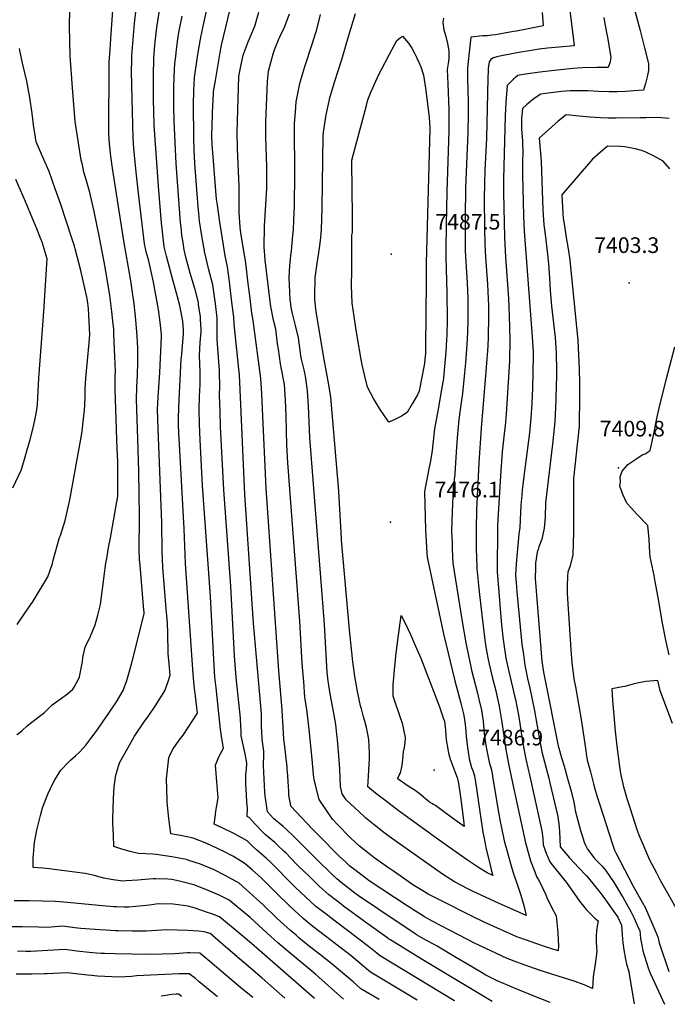
# Model space of a CAD drawing. Units: inches. Extents: x 2524803 to 2530216, y 1552247 to 1557633.
# Drawn here: x 2525538 to 2526254, y 1552354 to 1553442 of the extents above; entities that cross this region are included whole.
import ezdxf
from ezdxf.enums import TextEntityAlignment as Align

# ---------------------------------------------------------------- set-up
doc = ezdxf.new("R2010")
doc.units = ezdxf.units.IN
doc.header["$MEASUREMENT"] = 0
doc.layers.add('tile_2463_24_contour_10ft', color=219, linetype='Continuous')
doc.layers.add('tile_2463_24_spot_elev', color=142, linetype='Continuous')
doc.styles.add('Arial', font='arial.ttf')

msp = doc.modelspace()

# ---------------------------------------------------------------- linework, layer by layer
at = {"layer": 'tile_2463_24_contour_10ft'}
for points, elevation in [([(2525750.9, 1553313.9), (2525752, 1553349), (2525752.1, 1553351.5), (2525752.7, 1553363), (2525754.7, 1553375.1), (2525758.8, 1553399.3), (2525760, 1553405.9), (2525761.6, 1553414), (2525780.2, 1553492.4)], 7430), ([(2525600, 1552628.4), (2525605, 1552633), (2525608.7, 1552637.1), (2525611.3, 1552640.4), (2525617.1, 1552647.8), (2525622.9, 1552655.5), (2525636.9, 1552675.9), (2525645.4, 1552688.3), (2525652.7, 1552700.9), (2525656.7, 1552711.9), (2525659.8, 1552722.1), (2525662.3, 1552731.2), (2525675.8, 1552785.6), (2525675.8, 1552787.9), (2525675.6, 1552789.5), (2525671.4, 1552839.2), (2525670.9, 1552845.6), (2525670.8, 1552847.7), (2525670.6, 1552854.1), (2525670.9, 1552893.5), (2525670.2, 1552942.8), (2525668.8, 1552979.1), (2525668.1, 1553000.8), (2525667.5, 1553022.5), (2525667.9, 1553036.2), (2525668.7, 1553049.8), (2525669, 1553063.6), (2525669.1, 1553072.3), (2525668.9, 1553079.2), (2525668.3, 1553092.3), (2525666.8, 1553110.4), (2525664.9, 1553128.3), (2525662.3, 1553146), (2525661.1, 1553153.4), (2525653.3, 1553197.7), (2525640.9, 1553278.1), (2525639.1, 1553291.5), (2525637.5, 1553304.8), (2525636.8, 1553316.1), (2525637.3, 1553395.2), (2525638.3, 1553409.1), (2525639.5, 1553427), (2525641.9, 1553462.7)], 7380), ([(2525935.8, 1552359.1), (2525915.5, 1552371.1), (2525906.9, 1552378.7), (2525883.7, 1552398.5), (2525869.9, 1552409.5), (2525858.9, 1552418), (2525847.1, 1552427.5), (2525843.9, 1552430.2), (2525837.6, 1552435.5), (2525826.6, 1552445.5), (2525822.8, 1552449.1), (2525807.6, 1552463.8), (2525788.7, 1552481), (2525780.8, 1552487.7), (2525769.7, 1552494), (2525764.9, 1552496.6), (2525753.4, 1552502.4), (2525738.2, 1552508.8), (2525725.5, 1552513), (2525722.6, 1552513.9), (2525710.5, 1552516.1), (2525706.6, 1552516.8), (2525689.3, 1552519.7), (2525685.4, 1552519.8), (2525669.7, 1552520.7), (2525660.3, 1552522.8), (2525651.2, 1552525.4), (2525642.6, 1552528.3), (2525642, 1552541), (2525641.4, 1552554.1), (2525641.5, 1552558.6), (2525641.9, 1552581.6), (2525642.8, 1552594.2), (2525644.6, 1552607.1), (2525648.6, 1552621), (2525658.2, 1552637.8), (2525665.4, 1552650.2), (2525676, 1552666), (2525681, 1552673.1), (2525688.1, 1552683.3), (2525698.9, 1552700.6), (2525702.1, 1552709.5), (2525704.8, 1552717.9), (2525703.5, 1552730.2), (2525702.4, 1552741.8), (2525702.1, 1552764.2), (2525701.7, 1552775.2), (2525701.1, 1552783.5), (2525700.4, 1552791), (2525696.6, 1552836.8), (2525696.2, 1552846.4), (2525696, 1552854.1), (2525695.6, 1552886.5), (2525691.3, 1552989.9), (2525690.8, 1553011.5), (2525691.3, 1553025.2), (2525693.1, 1553052.3), (2525695.2, 1553091.6), (2525695, 1553094.5), (2525693.7, 1553108), (2525691.7, 1553122), (2525686.4, 1553152), (2525683.7, 1553163.9), (2525680.6, 1553177.1), (2525678.7, 1553184.2), (2525676.5, 1553194.3), (2525670, 1553247.3), (2525668.5, 1553260.4), (2525667.1, 1553273.5), (2525664.5, 1553299.8), (2525663.9, 1553311.1), (2525662.1, 1553384.8), (2525662.2, 1553397.4), (2525662.5, 1553402.6), (2525663.9, 1553420.3), (2525665.3, 1553438), (2525667.5, 1553457.4)], 7390), ([(2526060.7, 1552357.1), (2525983.3, 1552403.6), (2525947.6, 1552425.4), (2525946.4, 1552426.1), (2525945.2, 1552427), (2525919.4, 1552445.6), (2525896.2, 1552462.6), (2525893.6, 1552464.5), (2525879.8, 1552475.3), (2525869.9, 1552484.3), (2525859, 1552494.7), (2525846.3, 1552507), (2525843.7, 1552509.6), (2525832.9, 1552520.9), (2525830.8, 1552523), (2525823.8, 1552529.5), (2525820.4, 1552532.7), (2525814.1, 1552537.9), (2525809.7, 1552541.7), (2525805.1, 1552546.4), (2525800.6, 1552551.3), (2525799.2, 1552552.8), (2525792, 1552560.5), (2525790, 1552561.5), (2525790.2, 1552570.7), (2525789.9, 1552574.5), (2525789.6, 1552577.1), (2525789.1, 1552586), (2525788.4, 1552597.4), (2525788.4, 1552608.3), (2525789, 1552613.3), (2525789.5, 1552620.5), (2525787.5, 1552630.8), (2525785.3, 1552640.9), (2525783.3, 1552650.8), (2525783.1, 1552655.8), (2525782.9, 1552661), (2525782.5, 1552670.2), (2525777.8, 1552715.3), (2525775.9, 1552739), (2525771.8, 1552816), (2525763.9, 1552922.4), (2525760.3, 1552992.2), (2525759.8, 1553009.4), (2525759.4, 1553026.7), (2525759.5, 1553037.6), (2525759.4, 1553051.4), (2525759.1, 1553054.6), (2525756.5, 1553088.7), (2525756.8, 1553098.5), (2525756.7, 1553112.3), (2525754.8, 1553128.6), (2525754.2, 1553133.2), (2525751.9, 1553149.3), (2525747.6, 1553165.8), (2525743, 1553184.5), (2525739.7, 1553203.2), (2525737.2, 1553219.5), (2525736.4, 1553228.5), (2525735.8, 1553235.5), (2525732, 1553283.2), (2525731.2, 1553298.5), (2525730.9, 1553311.6), (2525730.6, 1553348.8), (2525730.9, 1553363.7), (2525731.7, 1553378.2), (2525735.2, 1553403.7), (2525738.2, 1553420.8), (2525738.6, 1553422.9), (2525741.9, 1553438.4), (2525747.3, 1553462.9)], 7420), ([(2526144.6, 1553467.2), (2526150.5, 1553419.8), (2526151.3, 1553413.4), (2526134.6, 1553412), (2526122, 1553410.7), (2526112.8, 1553409.5), (2526103.7, 1553408.3), (2526090, 1553405.8), (2526072.9, 1553402.6), (2526069.3, 1553401.9), (2526065.8, 1553401.1), (2526062, 1553400.1), (2526061.7, 1553399.9), (2526059.3, 1553398.3), (2526057.2, 1553395.7), (2526056.7, 1553390.9), (2526056.4, 1553388.2), (2526056.3, 1553385.8), (2526056, 1553377.5), (2526054.4, 1553311.1), (2526052.5, 1553275.8), (2526052.1, 1553261), (2526052, 1553244.6), (2526052.2, 1553211.8), (2526052.6, 1553194.2), (2526053.4, 1553179.6), (2526055.4, 1553149.8), (2526056.3, 1553133.7), (2526056.5, 1553126.2), (2526056.6, 1553114.6), (2526056.2, 1553091.2), (2526055.7, 1553081.2), (2526054.2, 1553057.7), (2526048.4, 1552990.9), (2526046.1, 1552952.5), (2526043.3, 1552900.4), (2526042.8, 1552879.4), (2526043, 1552857.6), (2526043.8, 1552837.2), (2526043.9, 1552835.7), (2526046, 1552813.5), (2526048.7, 1552787.5), (2526052.2, 1552759.9), (2526053.1, 1552753.8), (2526054.4, 1552744.7), (2526056.3, 1552735.2), (2526057.4, 1552729.8), (2526061.1, 1552714.6), (2526064.6, 1552700.5), (2526066.2, 1552693.4), (2526068.4, 1552683.5), (2526071, 1552668), (2526075.9, 1552635.7), (2526078.7, 1552619.9), (2526083.1, 1552598.7), (2526097.4, 1552532.5), (2526100.7, 1552520.8), (2526103.2, 1552512.7), (2526107, 1552502.1), (2526110.2, 1552494.3), (2526111.4, 1552492.4), (2526113.3, 1552488.8), (2526119.9, 1552474.9), (2526121, 1552472.1), (2526125.8, 1552461.9), (2526131.4, 1552451.6), (2526133.2, 1552433.5), (2526133.7, 1552424.4), (2526133.9, 1552419.1), (2526133.6, 1552413), (2526119.7, 1552417.5), (2526109.1, 1552421.2), (2526098.5, 1552424.9), (2526088, 1552428.7), (2526069.7, 1552436.8), (2526051.9, 1552444.8), (2526037.3, 1552451.8), (2526003.2, 1552468.9), (2525989.8, 1552475.8), (2525985.7, 1552478.1), (2525973.1, 1552486.1), (2525959.1, 1552495.8), (2525951.6, 1552501), (2525945.1, 1552505.5), (2525929.9, 1552516.2), (2525924.2, 1552520.5), (2525914, 1552528.6), (2525910.3, 1552532.1), (2525903.4, 1552538.8), (2525889.8, 1552552.7), (2525884, 1552558.7), (2525880, 1552564.3), (2525869.4, 1552580.2), (2525866.1, 1552593.1), (2525865.3, 1552596.4), (2525864.3, 1552600.6), (2525863.6, 1552604.6), (2525863.1, 1552607.8), (2525861.6, 1552624.8), (2525858.2, 1552657.5), (2525856.5, 1552673.9), (2525855.7, 1552679.3), (2525853.7, 1552693.5), (2525852.3, 1552710.3), (2525850.7, 1552730.8), (2525848.2, 1552777.3), (2525834.9, 1552952.4), (2525833.8, 1552971.8), (2525832.8, 1553004.3), (2525832.2, 1553021.6), (2525831, 1553038.9), (2525829.8, 1553046.5), (2525828.6, 1553052.6), (2525827.8, 1553056), (2525826.6, 1553061.9), (2525824.3, 1553078.1), (2525823.5, 1553083.8), (2525821.4, 1553100.1), (2525819.1, 1553110), (2525815.9, 1553125.3), (2525815.5, 1553127.9), (2525809.7, 1553176.4), (2525808.8, 1553186.9), (2525808.6, 1553189.9), (2525809.1, 1553214.6), (2525809.3, 1553219.5), (2525810.8, 1553244.2), (2525811.1, 1553249.4), (2525811.4, 1553256), (2525811.7, 1553265.1), (2525811.6, 1553279.6), (2525810.5, 1553312.2), (2525810.3, 1553324), (2525810.3, 1553328.9), (2525811.9, 1553365.2), (2525812.3, 1553373.7), (2525813.3, 1553385.3), (2525818.5, 1553404.5), (2525820, 1553409), (2525824.5, 1553419.9), (2525826.2, 1553423.8), (2525831, 1553434), (2525832.8, 1553438.7), (2525836.6, 1553448.7)], 7450), ([(2526214.8, 1553465.8), (2526224.4, 1553430.3), (2526229.2, 1553411.1), (2526233.6, 1553393.6), (2526233.5, 1553386.1), (2526232, 1553379), (2526230.3, 1553371.8), (2526227.9, 1553364.4), (2526217.3, 1553363.5), (2526208.2, 1553362.9), (2526199.1, 1553362.5), (2526190.1, 1553362.3), (2526178.2, 1553362.7), (2526166.7, 1553363.5), (2526152.6, 1553363.7), (2526146.8, 1553363.7), (2526137.3, 1553362.7), (2526125.4, 1553361.3), (2526114.3, 1553359.8), (2526107.2, 1553355), (2526102.9, 1553351.7), (2526098.5, 1553348.1), (2526094.2, 1553344.2), (2526093.4, 1553336.3), (2526093.2, 1553333.9), (2526093.1, 1553331), (2526093.1, 1553321.5), (2526094.1, 1553308.1), (2526094.3, 1553304.2), (2526094.6, 1553297.8), (2526094.3, 1553283.3), (2526094.2, 1553270.4), (2526094.8, 1553241.3), (2526095.4, 1553224.9), (2526096.1, 1553208.5), (2526105, 1553091.5), (2526105.9, 1553074.9), (2526106, 1553072.6), (2526105.8, 1553051.4), (2526105.2, 1553035), (2526104.4, 1553018.5), (2526103.4, 1553002.1), (2526101.8, 1552985.5), (2526097, 1552948.7), (2526093.9, 1552922.5), (2526093.3, 1552916.8), (2526092.4, 1552905.8), (2526091.1, 1552881), (2526090.3, 1552873.7), (2526087.5, 1552845.2), (2526087, 1552835.1), (2526086.6, 1552828.2), (2526087.2, 1552820.3), (2526088.1, 1552809.7), (2526092.3, 1552763.3), (2526093.6, 1552751.9), (2526095.2, 1552740.4), (2526096.8, 1552728.8), (2526099.9, 1552713.9), (2526102.3, 1552703.5), (2526107.5, 1552678.3), (2526112.7, 1552648.8), (2526115.6, 1552633.1), (2526123.2, 1552604), (2526124.6, 1552598.8), (2526133.3, 1552561.5), (2526133.7, 1552558.2), (2526134.3, 1552553.5), (2526135.1, 1552545.1), (2526136, 1552528.1), (2526136, 1552528), (2526146, 1552516), (2526156.5, 1552504.8), (2526164.6, 1552496.2), (2526167, 1552493.5), (2526173.6, 1552485.7), (2526181.3, 1552476.2), (2526187.9, 1552467), (2526196.8, 1552454.5), (2526199.5, 1552450.4), (2526203.5, 1552441.6), (2526204.4, 1552430.8), (2526205.3, 1552421.8), (2526206.2, 1552414.1), (2526207.9, 1552403.8), (2526209.2, 1552398.4), (2526211.7, 1552390.4), (2526212.6, 1552385), (2526217.7, 1552354.5)], 7430), ([(2525604.4, 1552716), (2525607.7, 1552732.7), (2525608.1, 1552737.2), (2525610.6, 1552748.6), (2525616.6, 1552760.9), (2525621.9, 1552773.2), (2525624.8, 1552784.1), (2525625.8, 1552788.4), (2525627.5, 1552795.8), (2525629.7, 1552810.2), (2525630.7, 1552818.2), (2525631.7, 1552827.7), (2525633.7, 1552841.5), (2525634.5, 1552846.7), (2525636.6, 1552858.8), (2525638.7, 1552869.5), (2525646.8, 1552915.7), (2525646.9, 1552936), (2525647, 1552947.9), (2525646.8, 1552952.7), (2525645.8, 1552977.4), (2525645.3, 1552990.1), (2525644.5, 1553011.9), (2525643.8, 1553033.6), (2525643.8, 1553041.2), (2525643.9, 1553047.5), (2525644.1, 1553053.7), (2525643.3, 1553078.1), (2525642.6, 1553095.1), (2525642.3, 1553100.5), (2525641.8, 1553105.5), (2525640.3, 1553119.7), (2525638, 1553137.5), (2525633, 1553168.7), (2525626.6, 1553201.4), (2525620.8, 1553230.2), (2525616.7, 1553247.9), (2525615.9, 1553251.2), (2525611.5, 1553266.5), (2525609.4, 1553273.8), (2525607.6, 1553281.8), (2525606.4, 1553287.1), (2525599.6, 1553329.6), (2525596.7, 1553366.7), (2525594, 1553402.1), (2525593.7, 1553417.9), (2525593.5, 1553435.3), (2525593.6, 1553452.7)], 7370), ([(2525977.9, 1552358.5), (2525926.1, 1552389.4), (2525919.4, 1552395.1), (2525904.7, 1552407.5), (2525890.7, 1552418.3), (2525876.5, 1552429.1), (2525862.6, 1552440), (2525858.5, 1552443.3), (2525851.8, 1552448.9), (2525841.3, 1552458.4), (2525837, 1552462.5), (2525822.4, 1552476.8), (2525805.3, 1552493.6), (2525795.8, 1552502.2), (2525787.5, 1552509.3), (2525782.6, 1552512.4), (2525773.8, 1552517.6), (2525762.4, 1552523.6), (2525760.1, 1552524.8), (2525756.3, 1552526.6), (2525745.4, 1552531.6), (2525730.1, 1552537.7), (2525718.1, 1552540), (2525705.4, 1552542.5), (2525703.4, 1552559.4), (2525701.4, 1552577.5), (2525701.3, 1552579.9), (2525700.8, 1552603), (2525703.4, 1552626.3), (2525704.5, 1552629.2), (2525708, 1552636.2), (2525714.8, 1552645.8), (2525719.1, 1552651.4), (2525734.9, 1552675.6), (2525732.6, 1552694.6), (2525731.3, 1552706.4), (2525730.3, 1552718.8), (2525721.7, 1552841.2), (2525720.3, 1552879.5), (2525714.5, 1552979.7), (2525714.4, 1552983.1), (2525714, 1552996.9), (2525713.9, 1553000.7), (2525714.3, 1553014.4), (2525717, 1553066.9), (2525717.1, 1553068.9), (2525718.5, 1553081.7), (2525719.2, 1553090.1), (2525719.5, 1553095.9), (2525719.3, 1553099.5), (2525718.8, 1553109.1), (2525718.5, 1553111), (2525715.3, 1553126.2), (2525712.9, 1553136), (2525706.5, 1553158.8), (2525700.6, 1553181), (2525698.2, 1553191.1), (2525696.5, 1553204.3), (2525696.1, 1553208.2), (2525695.3, 1553217.3), (2525691.7, 1553258.3), (2525687.6, 1553315.4), (2525687, 1553326.1), (2525686.4, 1553353.9), (2525686.3, 1553386.9), (2525686.5, 1553393.2), (2525686.6, 1553399.5), (2525687.8, 1553414.2), (2525688.2, 1553417.6), (2525690, 1553433.6), (2525692.9, 1553452.3)], 7400), ([(2526184, 1553444.6), (2526185.4, 1553437.7), (2526188.1, 1553422.6), (2526191.9, 1553400.7), (2526191.2, 1553395.7), (2526188.9, 1553389.4), (2526180.5, 1553389.2), (2526176.5, 1553389.2), (2526160.5, 1553389), (2526150, 1553388.1), (2526126.2, 1553385.8), (2526113.5, 1553384.3), (2526095.1, 1553381.5), (2526089, 1553380.4), (2526086.7, 1553378.6), (2526084.3, 1553376.6), (2526082.3, 1553374.7), (2526077.2, 1553369.3), (2526075.8, 1553350.5), (2526075.1, 1553336.3), (2526073.2, 1553265.8), (2526073.2, 1553250.8), (2526074.3, 1553201.4), (2526075.5, 1553179.6), (2526078.9, 1553133.9), (2526079.6, 1553114.8), (2526080.1, 1553088.6), (2526079.7, 1553064.9), (2526078.5, 1553041.7), (2526076.2, 1553006.7), (2526074.9, 1552993.4), (2526074.2, 1552987.6), (2526071.8, 1552964.6), (2526069.8, 1552937.9), (2526066.9, 1552889.6), (2526066.7, 1552882.1), (2526066.3, 1552831.7), (2526067.2, 1552818.6), (2526070.5, 1552777.6), (2526072.6, 1552759.8), (2526075.9, 1552736.6), (2526079.1, 1552721.7), (2526081.8, 1552710.9), (2526085.8, 1552693.5), (2526086.4, 1552690.9), (2526090, 1552671.8), (2526092.7, 1552654.5), (2526094.6, 1552642.3), (2526097.4, 1552626.6), (2526100.8, 1552611.9), (2526101.8, 1552607.7), (2526115.7, 1552545.7), (2526116.5, 1552537.4), (2526117, 1552530.3), (2526120.4, 1552520.9), (2526123.9, 1552512.2), (2526125.7, 1552510.1), (2526142.3, 1552489.1), (2526153.8, 1552472.7), (2526157.2, 1552468.1), (2526164.5, 1552458.7), (2526169.3, 1552453.8), (2526174.2, 1552449.3), (2526177.9, 1552446.3), (2526177, 1552442), (2526176.1, 1552435.8), (2526175.7, 1552428.6), (2526175.6, 1552422.2), (2526176.2, 1552412.3), (2526174.6, 1552398.3), (2526172.7, 1552387), (2526172.3, 1552384.2), (2526171.5, 1552371.5), (2526162.2, 1552375.3), (2526152.3, 1552379), (2526113.8, 1552391.4), (2526096.1, 1552397.7), (2526087.8, 1552400.7), (2526077.3, 1552404.7), (2526059.2, 1552413.1), (2526041.2, 1552421.7), (2526023.3, 1552430.6), (2525995, 1552445.3), (2525986, 1552450.6), (2525966.7, 1552462.9), (2525938.7, 1552481.1), (2525924.8, 1552490.4), (2525922.8, 1552491.8), (2525908.7, 1552502.5), (2525903.5, 1552506.8), (2525898.6, 1552511.3), (2525892.4, 1552517), (2525867.8, 1552541.6), (2525861.7, 1552547.9), (2525838.1, 1552572.9), (2525837.6, 1552575.6), (2525836.5, 1552581.1), (2525835.9, 1552585), (2525835.8, 1552589.6), (2525835.3, 1552600), (2525834.9, 1552607), (2525834.2, 1552614.1), (2525834, 1552616.1), (2525831, 1552641.8), (2525830.8, 1552644), (2525830.5, 1552647.3), (2525829.1, 1552666.4), (2525829, 1552671.6), (2525828.6, 1552679.6), (2525824.8, 1552722.6), (2525810.8, 1552924.5), (2525806.8, 1553012.2), (2525806, 1553029), (2525805, 1553045.8), (2525796.6, 1553109.7), (2525795.1, 1553117.9), (2525793, 1553134.2), (2525790.9, 1553150.5), (2525790.1, 1553156.9), (2525789, 1553166.9), (2525788.3, 1553173.1), (2525783, 1553206.6), (2525782.2, 1553213), (2525780.9, 1553229), (2525781.1, 1553242.6), (2525780.9, 1553258.1), (2525779.2, 1553299.5), (2525778.7, 1553318), (2525780.7, 1553379.3), (2525782.8, 1553390.9), (2525785.5, 1553403), (2525786.5, 1553405.8), (2525790.9, 1553417.6), (2525792.1, 1553420.2), (2525798.2, 1553435), (2525802.6, 1553450.4)], 7440), ([(2526115.8, 1553450.2), (2526116.6, 1553441), (2526116.9, 1553435.3), (2526087.6, 1553429.6), (2526084.3, 1553429), (2526064.5, 1553425.6), (2526060, 1553424.9), (2526055.5, 1553424.5), (2526052.3, 1553424.3), (2526049.9, 1553424.2), (2526037.2, 1553423), (2526033.9, 1553392.6), (2526033.5, 1553387.8), (2526033.4, 1553381.6), (2526033.5, 1553377.2), (2526034.1, 1553351.5), (2526034.2, 1553338.6), (2526033.7, 1553317.2), (2526031.3, 1553256.4), (2526031, 1553223.5), (2526031, 1553196.4), (2526031, 1553187.2), (2526031.7, 1553174.4), (2526033, 1553151.9), (2526033.6, 1553133.5), (2526033.8, 1553123), (2526033.6, 1553109.8), (2526033.3, 1553096.5), (2526032.7, 1553083.1), (2526031.2, 1553063), (2526030.2, 1553051.9), (2526027.8, 1553029.2), (2526026.6, 1553021.8), (2526023.8, 1553000.4), (2526021.9, 1552980.2), (2526020.9, 1552964.3), (2526019.3, 1552940.3), (2526017.5, 1552924.5), (2526016.3, 1552897.8), (2526016, 1552888), (2526015.8, 1552877.8), (2526016.3, 1552862.9), (2526016.5, 1552857), (2526017.2, 1552841.7), (2526027.6, 1552777), (2526031.7, 1552753.5), (2526034.1, 1552740.8), (2526037, 1552727.1), (2526038, 1552723.1), (2526044.3, 1552697.7), (2526046, 1552691.2), (2526048.9, 1552679.2), (2526050.6, 1552666.9), (2526051.5, 1552657.6), (2526051.9, 1552653), (2526054, 1552638.3), (2526057.2, 1552621.6), (2526058.4, 1552617.9), (2526059.8, 1552613.2), (2526062.2, 1552599.2), (2526067.5, 1552566.4), (2526069.5, 1552556), (2526073.2, 1552538.4), (2526074, 1552534.7), (2526075.5, 1552529.3), (2526081.7, 1552506.9), (2526084.6, 1552496.9), (2526085.6, 1552494.1), (2526088.7, 1552485.6), (2526092.2, 1552474.4), (2526095.5, 1552463.2), (2526098.4, 1552452.2), (2526098.4, 1552452.1), (2526098.4, 1552452.1), (2526098.4, 1552452.1), (2526098.3, 1552452.1), (2526083.4, 1552458.7), (2526068.5, 1552465.4), (2526039, 1552479.1), (2526033.9, 1552481.7), (2526019.2, 1552489.2), (2526015.1, 1552491.8), (2526005.6, 1552497.8), (2525946.9, 1552539.5), (2525941, 1552543.8), (2525930.1, 1552552.3), (2525921.1, 1552559.8), (2525919.6, 1552561.2), (2525908.3, 1552571.5), (2525899.3, 1552580.1), (2525894.9, 1552586.5), (2525893.1, 1552594.8), (2525892.3, 1552614.3), (2525890.9, 1552633.5), (2525889.7, 1552646.4), (2525889.1, 1552652.1), (2525887.8, 1552663.2), (2525885.4, 1552677.6), (2525884.2, 1552683.4), (2525881.5, 1552697.1), (2525880, 1552706.8), (2525879.3, 1552711.1), (2525878.4, 1552721.1), (2525877.9, 1552727.3), (2525875.4, 1552774.2), (2525859.2, 1552980.5), (2525857.6, 1553015.1), (2525856.6, 1553032), (2525854.7, 1553045.6), (2525853.9, 1553050.2), (2525852.8, 1553055.3), (2525850, 1553067), (2525849.2, 1553070.6), (2525848.7, 1553074.1), (2525846.5, 1553090.4), (2525843.3, 1553104.1), (2525839.8, 1553117.4), (2525839, 1553122.2), (2525837.5, 1553133), (2525836.1, 1553157.3), (2525837, 1553170.1), (2525838.2, 1553181.4), (2525838.9, 1553186.9), (2525840.4, 1553203.7), (2525840.9, 1553210.4), (2525841.4, 1553220.6), (2525842.1, 1553236.2), (2525842.7, 1553272.2), (2525842.1, 1553323.1), (2525842.2, 1553327.4), (2525843.2, 1553340.1), (2525844, 1553351.3), (2525845.8, 1553360.5), (2525848.2, 1553371.7), (2525851.5, 1553383.1), (2525853.7, 1553390.4), (2525862.2, 1553416.3), (2525865.5, 1553426.9), (2525866.3, 1553429.8), (2525871, 1553447.8)], 7460), ([(2526007, 1553444), (2526006.1, 1553439.4), (2526006, 1553439.2), (2526007.3, 1553431.1), (2526009.4, 1553423.6), (2526011.4, 1553415.9), (2526012.7, 1553407.7), (2526012.8, 1553405), (2526012.8, 1553402.1), (2526012.7, 1553399.1), (2526012.3, 1553396.2), (2526011.9, 1553393.7), (2526011.6, 1553391.7), (2526011.1, 1553387.3), (2526011.5, 1553371), (2526012.6, 1553343), (2526012.8, 1553330.2), (2526012.7, 1553319.4), (2526010.6, 1553251.8), (2526009.9, 1553215), (2526009.6, 1553189.3), (2526009.5, 1553180.1), (2526010.7, 1553140.1), (2526010.9, 1553110.5), (2526010.5, 1553093.6), (2526010.3, 1553088.5), (2526009.5, 1553075.1), (2526007.7, 1553054.8), (2526006.7, 1553045.8), (2526004.5, 1553033.6), (2526000.8, 1553011.8), (2525997.1, 1552990), (2525994.6, 1552969.6), (2525994.2, 1552965.5), (2525992, 1552952.8), (2525990.7, 1552945.9), (2525985.7, 1552920.7), (2525987, 1552878.3), (2525988.4, 1552852.5), (2525988.7, 1552848.2), (2526006.7, 1552763.4), (2526019.4, 1552711.3), (2526026, 1552686.9), (2526029.1, 1552674.9), (2526030, 1552668.7), (2526031, 1552662.6), (2526031.3, 1552660.2), (2526032.1, 1552650.2), (2526033.4, 1552637.8), (2526035.1, 1552625.7), (2526035.2, 1552625.3), (2526037.8, 1552615.8), (2526039.7, 1552611.2), (2526041.3, 1552606.6), (2526043.5, 1552592.5), (2526046.7, 1552569.1), (2526050.5, 1552544.2), (2526051.3, 1552538.9), (2526053.3, 1552529.5), (2526053.8, 1552527.4), (2526058.3, 1552507.7), (2526060, 1552501.2), (2526061.5, 1552496.5), (2526055.3, 1552499.3), (2526053.2, 1552500.4), (2526045.6, 1552505.2), (2526033.4, 1552513.4), (2526004.7, 1552533.5), (2525956.8, 1552568.3), (2525942.1, 1552579.4), (2525931.7, 1552587.4), (2525923.1, 1552594.4), (2525923.9, 1552606.2), (2525924.5, 1552613.2), (2525925.1, 1552625.4), (2525925, 1552631.7), (2525924.2, 1552646.3), (2525924, 1552648.9), (2525921.7, 1552659.9), (2525920, 1552667), (2525918.4, 1552671.8), (2525916.1, 1552680.6), (2525915.2, 1552683.9), (2525911.7, 1552699.7), (2525909.8, 1552710.2), (2525909.1, 1552714.1), (2525906.8, 1552732.5), (2525906.4, 1552736), (2525903, 1552767.8), (2525894.2, 1552866.8), (2525894, 1552868.7), (2525891.3, 1552920.6), (2525891.2, 1552921.2), (2525882.2, 1553025.1), (2525880.2, 1553038.8), (2525877.5, 1553052.6), (2525874.8, 1553066.5), (2525866.4, 1553117.1), (2525865.6, 1553122.6), (2525864.7, 1553133.1), (2525864.6, 1553136.6), (2525864.9, 1553157.1), (2525867.1, 1553172.9), (2525869.8, 1553189.8), (2525871.1, 1553201), (2525871.7, 1553206.6), (2525871.9, 1553209.8), (2525872.3, 1553222), (2525872.6, 1553234.4), (2525873.9, 1553313.7), (2525874.1, 1553318), (2525877.3, 1553337.2), (2525880.3, 1553352.1), (2525881.3, 1553356), (2525886.4, 1553373), (2525894.4, 1553398.1), (2525902, 1553423.7), (2525909.5, 1553449.2)], 7470), ([(2526019.3, 1552357.8), (2526018.4, 1552358.3), (2525936.3, 1552407.8), (2525933.2, 1552410.4), (2525925.8, 1552416.5), (2525911.6, 1552427.3), (2525888.5, 1552444.7), (2525882.2, 1552449.4), (2525878.5, 1552452.3), (2525865.9, 1552462.2), (2525854.4, 1552472.7), (2525842.9, 1552483.6), (2525814.9, 1552511.8), (2525811.2, 1552515.2), (2525805.2, 1552520.2), (2525800.5, 1552524.2), (2525795.8, 1552528.7), (2525789.7, 1552534.8), (2525775.7, 1552542.4), (2525762.3, 1552549), (2525753.5, 1552553.2), (2525754.3, 1552560.5), (2525755.1, 1552567.3), (2525757.3, 1552580), (2525757.6, 1552582.3), (2525756.4, 1552599.7), (2525754.8, 1552618.2), (2525758.6, 1552627.3), (2525763.5, 1552636.9), (2525761.8, 1552647.9), (2525760.6, 1552655.3), (2525760.3, 1552657.7), (2525755.4, 1552703.6), (2525754.2, 1552715.5), (2525753.4, 1552727.9), (2525749.4, 1552804.5), (2525740.5, 1552927.5), (2525737.7, 1552978), (2525737.1, 1552994.8), (2525736.8, 1553011.8), (2525737.1, 1553025.7), (2525737.7, 1553039.1), (2525737.9, 1553053), (2525737, 1553071.1), (2525737.8, 1553085.4), (2525738.8, 1553097.2), (2525738.8, 1553099.8), (2525738.4, 1553111), (2525738.1, 1553113.6), (2525736.2, 1553127.3), (2525735.9, 1553129.7), (2525732.6, 1553142.5), (2525731.6, 1553146.2), (2525726.9, 1553162.1), (2525725.3, 1553167.5), (2525722.5, 1553178.4), (2525720.3, 1553187.8), (2525718.9, 1553195.9), (2525717.7, 1553203.9), (2525716.7, 1553212.9), (2525716.2, 1553218), (2525711.3, 1553283.3), (2525709.1, 1553330.2), (2525708.8, 1553347.3), (2525708.8, 1553363.5), (2525708.9, 1553366.1), (2525709.2, 1553379.4), (2525710, 1553393.9), (2525710.8, 1553401.6), (2525711.7, 1553409.2), (2525713.3, 1553420.7), (2525714.4, 1553428), (2525717.8, 1553446)], 7410), ([(2525535.6, 1552773.9), (2525544.7, 1552787.4), (2525553.3, 1552799.5), (2525569.6, 1552826.3), (2525572.2, 1552833.7), (2525574.6, 1552841.3), (2525575.5, 1552845), (2525582.4, 1552870), (2525583.4, 1552872.2), (2525588.8, 1552888.5), (2525593.8, 1552911.7), (2525606.5, 1552982.8), (2525607.7, 1552990.5), (2525608.7, 1552998.4), (2525609.6, 1553006.9), (2525610.2, 1553015.5), (2525610.6, 1553026), (2525610.9, 1553033.9), (2525611.6, 1553046.1), (2525613.4, 1553065.6), (2525615.2, 1553085.2), (2525616, 1553094.2), (2525614.5, 1553122.9), (2525613.7, 1553129), (2525613, 1553134.2), (2525606, 1553164.9), (2525599.6, 1553189), (2525598.9, 1553191.7), (2525596.4, 1553199.7), (2525583.3, 1553239), (2525577.7, 1553255.4), (2525571.1, 1553274.4), (2525565.2, 1553287.7), (2525556.4, 1553307.3), (2525555, 1553316.7), (2525554.1, 1553323.2), (2525552.2, 1553338.5), (2525549.5, 1553356.3), (2525547.8, 1553366.1), (2525546.2, 1553374.1), (2525541.5, 1553394.1), (2525538.6, 1553408), (2525538.2, 1553410.4)], 7360), ([(2526256.3, 1553333.1), (2526243.5, 1553334.2), (2526230.4, 1553333.8), (2526224.1, 1553333.6), (2526197.9, 1553333.4), (2526189.3, 1553333.5), (2526180.4, 1553333.6), (2526168.6, 1553334.5), (2526157, 1553335.5), (2526142.6, 1553337), (2526133.8, 1553330.1), (2526112.6, 1553311.4), (2526114.2, 1553294.6), (2526114.7, 1553285.5), (2526116.8, 1553231.9), (2526117.8, 1553215.6), (2526118.9, 1553207.9), (2526122, 1553182.9), (2526122.8, 1553172), (2526123.9, 1553157), (2526124.8, 1553142.9), (2526126.3, 1553125.5), (2526130.2, 1553091), (2526131.5, 1553074.5), (2526131.6, 1553071.9), (2526131.8, 1553056.6), (2526131.7, 1553046.5), (2526131.5, 1553039.1), (2526130.9, 1553021.7), (2526130, 1552997.6), (2526128.6, 1552983.9), (2526127.4, 1552973), (2526120.8, 1552917.4), (2526119.7, 1552908.2), (2526119.1, 1552892.5), (2526118.2, 1552880.1), (2526115.5, 1552867.9), (2526112.4, 1552859.4), (2526111.5, 1552856.8), (2526110.5, 1552853.5), (2526108.7, 1552841.6), (2526108.4, 1552836.6), (2526108.1, 1552824.6), (2526115.6, 1552733.3), (2526117.3, 1552721.2), (2526118.8, 1552713.6)], 7420), ([(2526124.7, 1552356), (2526108, 1552362.5), (2526087.1, 1552371.1), (2526066.3, 1552379.9), (2526053.8, 1552386.1), (2526048.9, 1552389), (2526032.6, 1552398.7), (2526021.4, 1552405.3), (2526000, 1552418.1), (2525997.3, 1552419.6), (2525987.4, 1552424.8), (2525977.8, 1552430.5), (2525975.6, 1552431.9), (2525934.1, 1552459.3), (2525912.9, 1552473.8), (2525908.7, 1552476.7), (2525893.7, 1552488.4), (2525888.9, 1552492.7), (2525883.8, 1552497.4), (2525866.8, 1552514), (2525842.1, 1552538.8), (2525832.9, 1552547.4), (2525829.7, 1552550.3), (2525819, 1552559.4), (2525812.3, 1552566.8), (2525809.8, 1552584.3), (2525809.2, 1552588.5), (2525807.8, 1552617.9), (2525808, 1552620.9), (2525808.4, 1552626.9), (2525808.3, 1552633.8), (2525806.6, 1552643.9), (2525806.3, 1552647.4), (2525805.9, 1552655.6), (2525805.8, 1552660.4), (2525805.7, 1552667.1), (2525805.5, 1552674.9), (2525796.8, 1552775.3), (2525787.1, 1552917.3), (2525781.3, 1553049.8), (2525780.6, 1553055.8), (2525775.3, 1553105.5), (2525775, 1553113.5), (2525773, 1553129.9), (2525771, 1553146.2), (2525770.2, 1553152.8), (2525768, 1553169), (2525765.4, 1553181.1), (2525762.5, 1553199.8), (2525759.6, 1553218.5), (2525756.9, 1553237.2), (2525755.9, 1553243.7), (2525755.1, 1553252.9), (2525751.9, 1553295.5), (2525751.3, 1553303.7), (2525750.9, 1553313.9)], 7430), ([(2526257, 1553277.4), (2526249.8, 1553285.9), (2526246.3, 1553287.8), (2526239, 1553291.7), (2526229.8, 1553296.1), (2526225.8, 1553297.6), (2526218.9, 1553299.3), (2526207.3, 1553301.5), (2526202.4, 1553302), (2526188.2, 1553302.5), (2526177.3, 1553293.3), (2526171.5, 1553288), (2526137.6, 1553248.7), (2526138.9, 1553227.9), (2526139.2, 1553222.7), (2526140.7, 1553214.2), (2526142.6, 1553201.6), (2526144.6, 1553189), (2526146.5, 1553176.4), (2526155.5, 1553087.5), (2526156.1, 1553071.8), (2526156.7, 1553056.4), (2526157.3, 1553040.9), (2526157.2, 1553026.8), (2526156.8, 1552993.1), (2526155.4, 1552979.4), (2526154.3, 1552969.3), (2526152.4, 1552952.1), (2526151, 1552938.5), (2526150.7, 1552935.5), (2526150.7, 1552924.2), (2526150.7, 1552901.7), (2526150.7, 1552889.1), (2526150.5, 1552876.2), (2526149.7, 1552850.6), (2526146.9, 1552838.4), (2526144.4, 1552831.4), (2526144.1, 1552827), (2526143.7, 1552816.2), (2526143.7, 1552808.9), (2526143.9, 1552802.5), (2526147.5, 1552745.7), (2526148.9, 1552731.7), (2526151, 1552713.7), (2526152.7, 1552704.8), (2526159.5, 1552666.4), (2526162.4, 1552646.6), (2526163.7, 1552637), (2526164.7, 1552631), (2526165.8, 1552623.9), (2526169.2, 1552610.8), (2526172.7, 1552597.5), (2526174.5, 1552590.7), (2526177.1, 1552582.2), (2526179.3, 1552575.4), (2526193.8, 1552530.8), (2526195.9, 1552524.3), (2526197.2, 1552521.4), (2526216.6, 1552484.4), (2526228.4, 1552463.7), (2526228.9, 1552462.8), (2526229.7, 1552461), (2526232.6, 1552454.5), (2526240.5, 1552436.4), (2526244.2, 1552427.5), (2526244.6, 1552425.1), (2526245.4, 1552421.8), (2526255.9, 1552390.3)], 7410), ([(2525530.7, 1552924.7), (2525540.3, 1552945), (2525550, 1552978.2), (2525553.5, 1552992.6), (2525556, 1553003.2), (2525557.4, 1553011), (2525558, 1553017.4), (2525558.4, 1553024), (2525558.6, 1553031.7), (2525559.4, 1553046), (2525564, 1553104.6), (2525565.1, 1553119.8), (2525568.8, 1553177.8), (2525563.1, 1553196.2), (2525561.3, 1553200.8), (2525557.2, 1553211.1), (2525544.3, 1553242), (2525534, 1553265.7)], 7350), ([(2526256.2, 1552740.2), (2526253.1, 1552754.6), (2526248.5, 1552777), (2526244.9, 1552799.6), (2526241, 1552821.4), (2526239.6, 1552827.9), (2526235.5, 1552848.4), (2526235.1, 1552853.1), (2526234.1, 1552867.9), (2526232.9, 1552883.2), (2526221.1, 1552895.3), (2526214.3, 1552902.6), (2526209.4, 1552908), (2526205.1, 1552917.3), (2526204.2, 1552919.5), (2526201.9, 1552926.8), (2526202.5, 1552931.3), (2526202.1, 1552937.1), (2526204.3, 1552943.1), (2526209, 1552948.7), (2526210.8, 1552950.7), (2526219.6, 1552956.5), (2526226.6, 1552961.1), (2526229.8, 1552962.5), (2526235.3, 1552965.9), (2526239.4, 1552984.6), (2526243.2, 1553003.2), (2526246.3, 1553017.8), (2526251.4, 1553038), (2526253.4, 1553045.8), (2526262.5, 1553080.5)], 7410), ([(2525535.2, 1552652.2), (2525538.3, 1552654), (2525541.2, 1552656.7), (2525546.6, 1552661.6), (2525551.9, 1552665.7), (2525562.7, 1552674.1), (2525565.6, 1552676.4), (2525567.4, 1552678.1), (2525574.4, 1552685.1), (2525581.9, 1552690.3), (2525591.1, 1552697), (2525597.1, 1552702.2), (2525598.6, 1552704.4), (2525603.6, 1552714.1), (2525604.4, 1552716)], 7370), ([(2526118.8, 1552713.6), (2526133.6, 1552639.6), (2526137.8, 1552625.1), (2526140.1, 1552617.3), (2526144.1, 1552603.4), (2526148, 1552589.6), (2526151, 1552577.4), (2526152.1, 1552571.1), (2526152.5, 1552568.1), (2526158.5, 1552546.2), (2526160.1, 1552540.5), (2526162.4, 1552533.1), (2526163.9, 1552529.8), (2526166, 1552525.4), (2526174.2, 1552514.9), (2526178.2, 1552510.8), (2526180.6, 1552508.5), (2526182.2, 1552506.7), (2526186.1, 1552502.1), (2526195.4, 1552488.2), (2526203.7, 1552474.5), (2526205, 1552472.3), (2526214.1, 1552456.6), (2526217.6, 1552449.2), (2526220, 1552444.1), (2526222.2, 1552439), (2526223.8, 1552435.4), (2526224.8, 1552426.8), (2526226.5, 1552417.3), (2526227.4, 1552413.2), (2526233, 1552394.3), (2526235.4, 1552388.4), (2526237.8, 1552383), (2526251.1, 1552354)], 7420), ([(2526260, 1552664.4), (2526246.1, 1552701.4), (2526245.9, 1552702.1), (2526243.8, 1552712), (2526230.7, 1552710.9), (2526220.9, 1552709), (2526217.8, 1552708.2), (2526207.2, 1552705.3), (2526204.7, 1552704.9), (2526192.8, 1552702.7), (2526193.8, 1552689.9), (2526195.2, 1552673), (2526196.8, 1552656), (2526198.5, 1552639.1), (2526201, 1552619.5), (2526202.7, 1552608.9), (2526205.9, 1552594.4), (2526207, 1552590.5), (2526209.9, 1552580.3), (2526213.1, 1552570.2), (2526220.6, 1552547.1), (2526222.9, 1552541.4), (2526234.5, 1552513.7), (2526242.2, 1552499.3), (2526246.9, 1552490.6)], 7400), ([(2525896.3, 1552359.8), (2525865.6, 1552387), (2525832.9, 1552414.1), (2525823.3, 1552422.1), (2525811.9, 1552432.7), (2525793, 1552449.8), (2525770.1, 1552469.2), (2525758.9, 1552474.5), (2525744.3, 1552480.9), (2525730.9, 1552486), (2525715.1, 1552490.2), (2525706.6, 1552491.8), (2525702, 1552492.2), (2525688.9, 1552492.7), (2525686, 1552492.5), (2525672.5, 1552491.5), (2525668.9, 1552491.1), (2525656.1, 1552490.4), (2525652.2, 1552490.2), (2525641.7, 1552491.4), (2525631.5, 1552493.5), (2525623.1, 1552495.7), (2525621.2, 1552496.3), (2525610.6, 1552498.7), (2525576.4, 1552503.1), (2525571.2, 1552503.8), (2525564, 1552504.3), (2525553.1, 1552505.1), (2525553.4, 1552515.3), (2525553.6, 1552519.6), (2525554.8, 1552532.7), (2525557.3, 1552546.6), (2525557.9, 1552549.4), (2525561.2, 1552562.6), (2525563.6, 1552571), (2525569.5, 1552586.2), (2525575.5, 1552598.6), (2525577.1, 1552601.9), (2525583.9, 1552612.7), (2525591.7, 1552620.8), (2525594.7, 1552623.7), (2525600, 1552628.4)], 7380), ([(2526246.9, 1552490.6), (2526249.8, 1552485.3), (2526257.2, 1552472.4), (2526264, 1552460), (2526267.7, 1552450.5), (2526271.5, 1552441), (2526272.8, 1552437.2), (2526274.8, 1552429), (2526277.8, 1552415.4), (2526278.3, 1552413.2), (2526281.6, 1552402.9), (2526285, 1552392.6), (2526292.6, 1552385.9), (2526300.5, 1552379.3), (2526304.9, 1552375.7), (2526310, 1552373.5)], 7400), ([(2525864.1, 1552360.3), (2525849.6, 1552373.3), (2525794.6, 1552421), (2525783.2, 1552430.6), (2525759.4, 1552450.7), (2525750.7, 1552454), (2525746, 1552455.6), (2525732.3, 1552460.1), (2525724.7, 1552462.3), (2525708, 1552464.7), (2525691.6, 1552464.9), (2525681.7, 1552463.7), (2525674.6, 1552462.8), (2525659, 1552461.4), (2525653.9, 1552461.4), (2525645.3, 1552461.7), (2525642.5, 1552461.8), (2525629.9, 1552462.7), (2525587.3, 1552467), (2525577.7, 1552467.7), (2525548.7, 1552468.5), (2525538.7, 1552468.5), (2525532.4, 1552468.5)], 7370), ([(2525831.6, 1552360.9), (2525806.4, 1552382.7), (2525766, 1552417.5), (2525748.8, 1552432.1), (2525742.2, 1552434.1), (2525736, 1552434.7), (2525724.4, 1552435.6), (2525712.5, 1552435.9), (2525700.6, 1552436.1), (2525683.9, 1552435.2), (2525678.6, 1552434.7), (2525662.9, 1552434.8), (2525647.1, 1552435.1), (2525644.4, 1552435.2), (2525634.1, 1552435.8), (2525627.1, 1552436.3), (2525606, 1552437.8), (2525599.2, 1552438.6), (2525585.6, 1552440.4), (2525573.2, 1552439.3), (2525565.7, 1552438.9), (2525559.1, 1552439.2), (2525541.2, 1552439.6), (2525526.4, 1552439.7)], 7360), ([(2525796, 1552361.5), (2525782.8, 1552372.1), (2525748.4, 1552401.4), (2525737.4, 1552410.5), (2525726.5, 1552410.7), (2525723.7, 1552410.7), (2525709.8, 1552409.9), (2525695.9, 1552409.2), (2525681, 1552409), (2525643.5, 1552409.6), (2525632.1, 1552410), (2525628.6, 1552410.1), (2525623.1, 1552410.6), (2525615.2, 1552411.2), (2525601.7, 1552412.8), (2525588.2, 1552414.5), (2525575.7, 1552413.7), (2525563.2, 1552412.9), (2525550.7, 1552412.5), (2525545.1, 1552412.4), (2525536, 1552412.7)], 7350), ([(2525756.9, 1552362.1), (2525736.9, 1552378.9), (2525732.7, 1552382.3), (2525725.7, 1552387.8), (2525714.6, 1552387.6), (2525667.6, 1552385.3), (2525662, 1552384.7), (2525648.1, 1552384.1), (2525632.4, 1552384.6), (2525624.3, 1552385.2), (2525617.7, 1552385.7), (2525613.2, 1552386.2), (2525590.7, 1552388.7), (2525568.8, 1552387.7), (2525565.7, 1552387.5), (2525552.3, 1552387.2), (2525534.3, 1552387.3)], 7340), ([(2525717.3, 1552362.7), (2525714.1, 1552365.2), (2525711.2, 1552365.1), (2525706.6, 1552364.8), (2525697.6, 1552363.5), (2525694.8, 1552363.1)], 7330)]:
    msp.add_lwpolyline(points, dxfattribs=dict(at, elevation=elevation))
at = {"layer": 'tile_2463_24_contour_10ft', "elevation": 7480}
for points in [[(2525905.3, 1553148.5), (2525905.4, 1553164.7), (2525905.4, 1553182.6), (2525905.7, 1553204.1), (2525906.1, 1553206.8), (2525906.2, 1553210.1), (2525906.3, 1553214.1), (2525906.1, 1553225.3), (2525905.5, 1553284.6), (2525905.7, 1553287), (2525921.6, 1553347.2), (2525923.2, 1553353.5), (2525926.8, 1553362.7), (2525931.9, 1553374.3), (2525935.7, 1553382.5), (2525938.2, 1553387.3), (2525946.7, 1553403.3), (2525955.3, 1553419.1), (2525959.3, 1553422.4), (2525961.6, 1553424), (2525963.9, 1553421.4), (2525968.3, 1553416.4), (2525971.7, 1553410.7), (2525975.1, 1553404.4), (2525976.9, 1553400.8), (2525978.3, 1553398), (2525979.3, 1553396), (2525981.7, 1553389.9), (2525984.8, 1553380.7), (2525986.9, 1553366.5), (2525988.9, 1553352.1), (2525991.1, 1553334.2), (2525991.7, 1553322.9), (2525991.7, 1553321.9), (2525991.7, 1553321.5), (2525987.7, 1553173), (2525987.7, 1553153.7), (2525986.9, 1553080.4), (2525986.8, 1553073.2), (2525986.3, 1553067), (2525985.9, 1553062.2), (2525982.3, 1553043.4), (2525980, 1553031.6), (2525978, 1553027.7), (2525972.3, 1553017.7), (2525966.6, 1553008), (2525960.5, 1553004.1), (2525954.5, 1553001), (2525952.4, 1553000.1), (2525946.4, 1552997.4), (2525944.9, 1552999.5), (2525937, 1553011.4), (2525929.6, 1553023.6), (2525923, 1553036.2), (2525919.9, 1553048.3), (2525917.1, 1553060.6), (2525915.9, 1553066.8), (2525910.3, 1553099.2), (2525908.1, 1553114), (2525906, 1553128.8)], [(2525951.3, 1552694.5), (2525951.4, 1552707.2), (2525953, 1552727.5), (2525954.6, 1552742), (2525956.4, 1552756.4), (2525960.1, 1552783.8), (2525964.5, 1552775.2), (2525970.3, 1552762.7), (2525976, 1552749.7), (2525981.7, 1552736.6), (2526002.4, 1552682.8), (2526007, 1552669.5), (2526007.9, 1552667), (2526009.1, 1552656.8), (2526010, 1552646.2), (2526011.5, 1552636.1), (2526011.9, 1552633.8), (2526012.9, 1552629.9), (2526013.5, 1552627.9), (2526014, 1552626.1), (2526020.5, 1552608.2), (2526021.8, 1552604.8), (2526023.2, 1552600.1), (2526025.2, 1552585.9), (2526027, 1552571.7), (2526028.8, 1552557.5), (2526029.6, 1552550.3), (2526017, 1552559.6), (2526007, 1552567), (2525998, 1552573.6), (2525995.8, 1552574.9), (2525993.9, 1552576), (2525991.3, 1552577.2), (2525986.8, 1552581), (2525984.4, 1552583.1), (2525981.4, 1552585.9), (2525975.4, 1552590.1), (2525967.9, 1552594.9), (2525956.6, 1552602.9), (2525956.2, 1552603.2), (2525956.4, 1552603.9), (2525958, 1552607.3), (2525958.9, 1552609.2), (2525959.6, 1552611.2), (2525960.8, 1552616.3), (2525961.2, 1552618.3), (2525961.6, 1552621.7), (2525961.8, 1552624.7), (2525962.6, 1552633.1), (2525963.6, 1552637.7), (2525964.5, 1552643.4), (2525964.9, 1552649), (2525961.5, 1552664.8), (2525959.8, 1552669.3)]]:
    msp.add_lwpolyline(points, close=True, dxfattribs=at)
at = {"layer": 'tile_2463_24_spot_elev'}
for p in [(2525948.9, 1553182.9, 7487.5), (2526212, 1553151.5, 7403.3), (2526200.4, 1552947, 7409.8), (2525948.4, 1552886.8, 7476.1), (2525996.4, 1552612.7, 7486.9)]:
    msp.add_point(p, dxfattribs=at)

# ---------------------------------------------------------------- texts
at = {"color": 18, "style": 'Arial'}
for s, p in [('7487.5', (2526033.8, 1553218.9)), ('7403.3', (2526209.4, 1553193)), ('7409.8', (2526215.6, 1552990.2)), ('7476.1', (2526033, 1552922.8)), ('7486.9', (2526081.1, 1552648.7))]:
    msp.add_text(s, height=17.28, dxfattribs=at).set_placement(p, align=Align.MIDDLE_CENTER)

doc.saveas('drawing.dxf')
